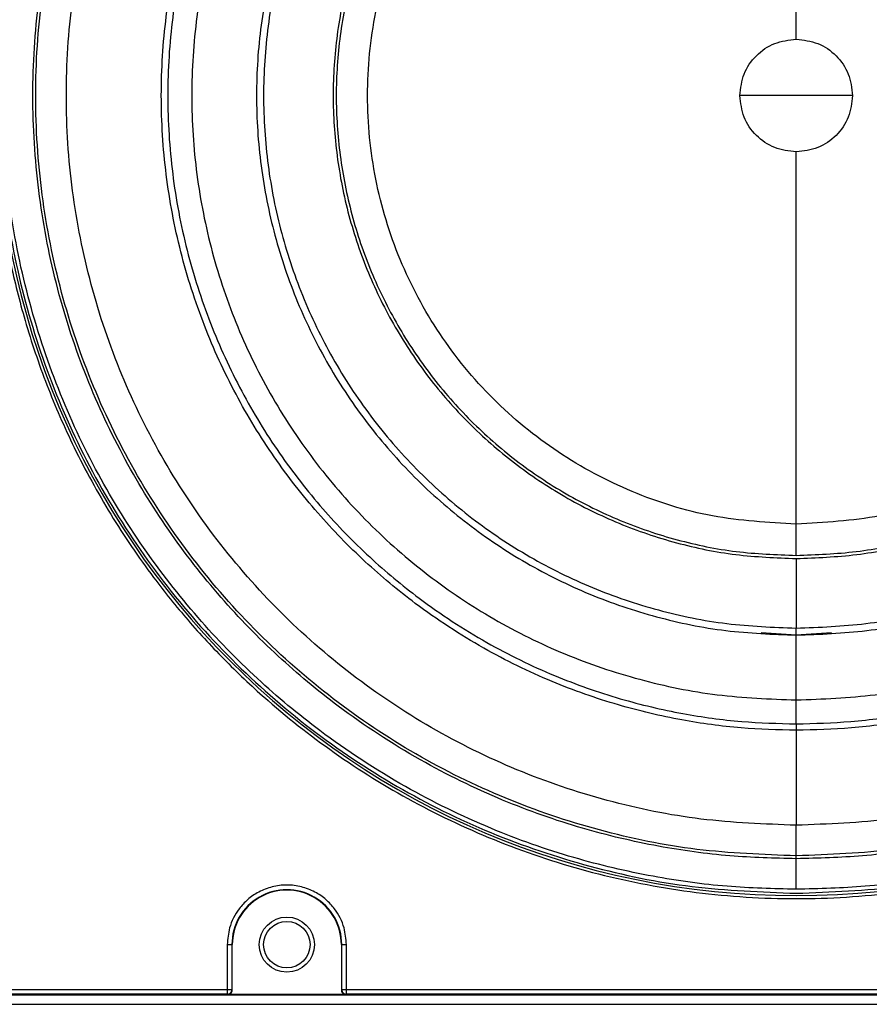
# Model space of a CAD drawing. Units: inches. Extents: x 0.3 to 33.8, y 0.2 to 21.7.
# Drawn here: x 9.2 to 9.5, y 11 to 11.3 of the extents above; entities that cross this region are included whole.
import ezdxf

# ---------------------------------------------------------------- set-up
doc = ezdxf.new("R2010")
doc.units = ezdxf.units.IN
doc.header["$MEASUREMENT"] = 0

msp = doc.modelspace()

# ---------------------------------------------------------------- linework, layer by layer
at = {"color": 7, "linetype": 'Continuous', "lineweight": 25}
for p, q in [((9.493658522851876, 11.27077588331906), (9.475587656612298, 11.27077588331884)), ((9.511729391790466, 11.2707758833267), (9.49365852555089, 11.27077588331906)), ((9.4936585241767, 11.12313808804347), (9.49365852417838, 11.13318883870489)), ((9.493658524203227, 11.12215383607497), (9.493658524203504, 11.09980571180725)), ((9.49365852413247, 11.09754753686236), (9.49365852413337, 11.09980571180725)), ((9.493658524172421, 11.09754753686236), (9.48235292479591, 11.09828854499646)), ((9.504963881075387, 11.09828852910035), (9.49365852420353, 11.09754753686236)), ((9.493658524168945, 11.07674820829937), (9.493658524172421, 11.09754753686236)), ((9.493658524121141, 11.06906481864977), (9.493658524120317, 11.06699379808678)), ((9.493658524160574, 11.02668139513008), (9.493658524162216, 11.03650504483874)), ((9.493658524160422, 11.02576518262221), (9.493658524160574, 11.02668139513008)), ((9.311027382724141, 10.99817588331679), (9.311027382719542, 10.98374992920985)), ((9.312527154267755, 10.99817588331681), (9.312527154267935, 10.98374992921051)), ((9.312527154267757, 10.99817588330958), (9.312658524204767, 10.99817588331322)), ((9.312658524204949, 10.98361855927884), (9.312658524204767, 10.99817588331322)), ((9.347658524204764, 10.99817588331725), (9.347658524206242, 10.98361855927902)), ((9.347658524204764, 10.99817588331725), (9.347789894141773, 10.99817588331725)), ((9.347789894141954, 10.98374992921095), (9.347789894141775, 10.99817588331725)), ((9.34928966567791, 10.98374992921146), (9.349289665685387, 10.99817588331727)), ((9.78150228014374, 10.98193227968263), (9.205814768263396, 10.98193227967396)), ((9.311027382724648, 10.98225015766719), (9.206132646284129, 10.98225015766589)), ((9.206632570107796, 10.98374992920951), (9.311027382719542, 10.98374992920985)), ((9.311027382719542, 10.98374992920985), (9.31252715426936, 10.98374992920922)), ((9.311027382719542, 10.98374992920985), (9.311027382712215, 10.98225015766677)), ((9.311158752620415, 10.98211878773221), (9.311027382724648, 10.98225015766719)), ((9.349158295719258, 10.9821187877343), (9.311158752620415, 10.98211878773221)), ((9.312527154267936, 10.98374992921014), (9.312658524204949, 10.98361855927884)), ((9.347658524206242, 10.98361855927902), (9.34778989414193, 10.98374992921505)), ((9.34778989414196, 10.98374992921223), (9.34928966567791, 10.98374992921146)), ((9.34928966568128, 10.98225015766764), (9.349158295719258, 10.9821187877343)), ((9.34928966567791, 10.98374992921146), (9.638027382719542, 10.98374992921391)), ((9.34928966567027, 10.98225015766729), (9.34928966567791, 10.98374992921146)), ((9.638027382724648, 10.98225015767125), (9.349289665685278, 10.98225015766766)), ((9.20581476825752, 10.9790194869571), (9.781502280137865, 10.97901948696271))]:
    msp.add_line(p, q, dxfattribs=at)
for centre, radius in [((9.330158524204766, 10.99817588331703), 0.00885000000000069), ((9.330158524196468, 10.99817588331649), 0.007449999999998624)]:
    msp.add_circle(centre, radius, dxfattribs=at)
for centre, radius, start, end in [((9.493658524201383, 11.27077588331906), 0.2568408809370091, 7.109042862932687e-10, 180.0000000242148), ((9.493658524201383, 11.27077588331906), 0.2568408809370091, 180.0000000242148, 359.9999999904222), ((9.330158524204766, 10.99817588331703), 0.01763136993700876, 7.100221520486975e-10, 180.0000000242166), ((9.330158524204766, 10.99817588331703), 0.01749999999999829, 7.153521843566641e-10, 180.0000000124642)]:
    msp.add_arc(centre, radius, start, end, dxfattribs=at)
for points, knots in [([(9.751482308224503, 11.27077588332226), (9.75137264007796, 11.27649705501474), (9.751153310207881, 11.28793906332406), (9.749298018297301, 11.30577491914931), (9.746145319463668, 11.32418616713226), (9.741200415458191, 11.34383276235034), (9.73444846970871, 11.36380882891535), (9.725341541523731, 11.38468188890374), (9.71398998514071, 11.40542292967383), (9.70151179420331, 11.42380758396664), (9.688942243066128, 11.43942805685257), (9.676689010774671, 11.45266577464715), (9.660808768206527, 11.46755782777489), (9.64049361372769, 11.48337930946081), (9.615006048315566, 11.49893082778491), (9.587067698899002, 11.51175521632793), (9.557126048487696, 11.5213365820901), (9.525761790310481, 11.52726374926317), (9.493658525075615, 11.52927021618206), (9.461555254589705, 11.5272637461848), (9.430191011965332, 11.52133659421074), (9.400249305875708, 11.51175517204756), (9.372311156938405, 11.49893098710554), (9.34682287596779, 11.48337874194137), (9.324081933107356, 11.46566865138745), (9.30423829710316, 11.44638199047788), (9.287453031572742, 11.4262366000049), (9.273327136585692, 11.40542267012444), (9.261974815581592, 11.3846806086362), (9.252868360533906, 11.36380822133607), (9.246116246139753, 11.34383147315643), (9.241171600018397, 11.32418550626598), (9.238018871154246, 11.3057739236504), (9.23616382202862, 11.28793872031046), (9.235944431986578, 11.27649671727777), (9.23583474017826, 11.27077588331586)], [0, 0, 0, 0, 0.02119520768738543, 0.04238917402095986, 0.06637310199863217, 0.09035454044727798, 0.1173845206895492, 0.1444120254842965, 0.1746392155098989, 0.2048639089009177, 0.2266138144131554, 0.2488790584979742, 0.2716459466948546, 0.307220823243355, 0.3440804026561467, 0.3820364166749101, 0.4208584587907926, 0.4602801046067962, 0.5000085382856396, 0.5397369719644829, 0.5791586177804864, 0.6179806598963691, 0.6559366739151324, 0.692796253327924, 0.7283711298764244, 0.7625176649931157, 0.7951360968635174, 0.8253632866971596, 0.8555879799121809, 0.8826179602143351, 0.9096454651015747, 0.9336293930451726, 0.9576108314964424, 0.9788060364868278, 1, 1, 1, 1]), ([(9.493658524204545, 11.01593615176585), (9.48627659943498, 11.01612263124555), (9.470874737870508, 11.01651170743106), (9.446957307147715, 11.01986106195127), (9.421474024266184, 11.02585930965086), (9.3947320079442, 11.03530874474875), (9.367232618823882, 11.04874884836146), (9.34220655250487, 11.06511352336716), (9.320085686226246, 11.08354798848488), (9.301021215461281, 11.10316197666476), (9.283516396083309, 11.12563970946526), (9.268144069319494, 11.15083299087364), (9.255468334846222, 11.17844778318968), (9.245997801505258, 11.20804294403761), (9.240139252493744, 11.23904417717195), (9.238156003653899, 11.27077588331589), (9.240139252492956, 11.30250758945988), (9.245997801503702, 11.33350882259437), (9.25546833484393, 11.36310398344253), (9.268144069316516, 11.39071877575888), (9.283516396079708, 11.41591205716765), (9.301021215457121, 11.43838978996858), (9.320085686221601, 11.45800377814893), (9.342206552499768, 11.4764382432672), (9.367232618818374, 11.49280291827352), (9.394732007938357, 11.50624302188692), (9.421474024260108, 11.51569245698547), (9.446957307141489, 11.52169070468569), (9.4708747378642, 11.52504005920649), (9.486276599428662, 11.52542913539238), (9.49365852419822, 11.52561561487227)], [0, 0, 0, 0, 0.02766798060114295, 0.05772727578371269, 0.09034926735185565, 0.125681714404579, 0.1638309922561252, 0.2048402337161793, 0.2374622252842455, 0.2716124868627461, 0.3071912457500441, 0.3440548477031315, 0.3820150039176964, 0.4208412827402867, 0.4602672306986209, 0.4999999999999999, 0.5397327693013788, 0.5791587172597131, 0.6179849960823032, 0.6559451522968682, 0.6928087542499557, 0.7283875131372537, 0.7625377747157543, 0.7951597662838206, 0.8361690077438747, 0.8743182855954207, 0.9096507326481442, 0.9422727242162873, 0.972332019398857, 1, 1, 1, 1]), ([(9.49365852419822, 11.52561561487227), (9.501040448967785, 11.52542913539257), (9.516442310532256, 11.52504005920706), (9.54035974125505, 11.52169070468685), (9.56584302413658, 11.51569245698726), (9.592585040458564, 11.50624302188937), (9.620084429578881, 11.49280291827666), (9.645110495897894, 11.47643824327096), (9.66723136217652, 11.45800377815323), (9.686295832941482, 11.43838978997336), (9.703800652319455, 11.41591205717286), (9.719172979083272, 11.39071877576447), (9.731848713556543, 11.36310398344844), (9.741319246897506, 11.33350882260051), (9.747177795909021, 11.30250758946617), (9.749161044748865, 11.27077588332223), (9.747177795909808, 11.23904417717824), (9.741319246899064, 11.20804294404375), (9.731848713558833, 11.17844778319559), (9.719172979086247, 11.15083299087924), (9.703800652323055, 11.12563970947047), (9.686295832945643, 11.10316197666954), (9.667231362181164, 11.08354798848919), (9.645110495902996, 11.06511352337092), (9.62008442958439, 11.04874884836459), (9.592585040464407, 11.0353087447512), (9.565843024142657, 11.02585930965265), (9.540359741261277, 11.01986106195243), (9.516442310538565, 11.01651170743163), (9.501040448974104, 11.01612263124574), (9.493658524204545, 11.01593615176585)], [0, 0, 0, 0, 0.02766798060114295, 0.05772727578371271, 0.09034926735185565, 0.125681714404579, 0.1638309922561253, 0.2048402337161793, 0.2374622252842455, 0.2716124868627462, 0.3071912457500441, 0.3440548477031317, 0.3820150039176964, 0.4208412827402867, 0.4602672306986211, 0.4999999999999999, 0.5397327693013788, 0.5791587172597131, 0.6179849960823032, 0.6559451522968682, 0.6928087542499557, 0.7283875131372537, 0.7625377747157543, 0.7951597662838206, 0.8361690077438747, 0.8743182855954209, 0.9096507326481442, 0.9422727242162873, 0.972332019398857, 1, 1, 1, 1]), ([(9.493658524204422, 11.02576518262233), (9.48656131628772, 11.02594446968918), (9.47175349620833, 11.02631853941629), (9.448758547875494, 11.02953871114098), (9.424258141456287, 11.03530560966529), (9.39854755026583, 11.04439058515326), (9.372108797736969, 11.05731231122603), (9.348047973284313, 11.07304580955215), (9.326780296875006, 11.09076926730316), (9.308451132454545, 11.10962675454865), (9.291621464509134, 11.1312375333309), (9.276842040089084, 11.15545912347737), (9.264655201850822, 11.18200882816318), (9.255549941867681, 11.2104625196358), (9.249917353928515, 11.2402680519459), (9.248010597925667, 11.27077588331601), (9.249917353927756, 11.30128371468617), (9.255549941866185, 11.33108924699641), (9.264655201848619, 11.35954293846926), (9.276842040086223, 11.38609264315537), (9.291621464505672, 11.41031423330221), (9.308451132450546, 11.43192501208487), (9.32678029687054, 11.45078249933082), (9.348047973279408, 11.46850595708235), (9.372108797731672, 11.48423945540908), (9.398547550260213, 11.4971611814825), (9.424258141450444, 11.50624615697111), (9.44875854786951, 11.51201305549602), (9.471753496202263, 11.51523322722129), (9.486561316281644, 11.51560729694876), (9.493658524198343, 11.51578658401579)], [0, 0, 0, 0, 0.02766798060105211, 0.05772727578352628, 0.09034926735157303, 0.1256817144042057, 0.1638309922556745, 0.2048402337156744, 0.2374622252837212, 0.2716124868622251, 0.3071912457495518, 0.3440548477026948, 0.3820150039173413, 0.4208412827400358, 0.4602672306984911, 0.4999999999999999, 0.5397327693015089, 0.5791587172599643, 0.6179849960826587, 0.6559451522973053, 0.6928087542504483, 0.7283875131377751, 0.7625377747162789, 0.7951597662843257, 0.8361690077443256, 0.8743182855957944, 0.9096507326484271, 0.9422727242164737, 0.9723320193989479, 1, 1, 1, 1]), ([(9.493658524198343, 11.51578658401579), (9.500755732115044, 11.51560729694893), (9.515563552194436, 11.51523322722183), (9.53855850052727, 11.51201305549713), (9.563058906946479, 11.50624615697283), (9.588769498136935, 11.49716118148486), (9.615208250665797, 11.48423945541209), (9.63926907511845, 11.46850595708597), (9.660536751527758, 11.45078249933496), (9.67886591594822, 11.43192501208947), (9.695695583893631, 11.41031423330722), (9.710475008313681, 11.38609264316075), (9.722661846551942, 11.35954293847494), (9.731767106535083, 11.33108924700232), (9.73739969447425, 11.30128371469221), (9.739306450477097, 11.27077588332211), (9.737399694475007, 11.24026805195195), (9.731767106536578, 11.21046251964171), (9.722661846554145, 11.18200882816886), (9.710475008316543, 11.15545912348275), (9.695695583897093, 11.13123753333591), (9.678865915952217, 11.10962675455325), (9.660536751532224, 11.0907692673073), (9.639269075123355, 11.07304580955577), (9.615208250671092, 11.05731231122904), (9.588769498142552, 11.04439058515562), (9.56305890695232, 11.03530560966701), (9.538558500533254, 11.0295387111421), (9.5155635522005, 11.02631853941683), (9.50075573212112, 11.02594446968936), (9.493658524204422, 11.02576518262233)], [0, 0, 0, 0, 0.02766798060105211, 0.05772727578352627, 0.09034926735157303, 0.1256817144042057, 0.1638309922556745, 0.2048402337156744, 0.2374622252837212, 0.271612486862225, 0.3071912457495518, 0.3440548477026948, 0.3820150039173414, 0.4208412827400358, 0.4602672306984911, 0.5000000000000002, 0.539732769301509, 0.5791587172599644, 0.6179849960826588, 0.6559451522973053, 0.6928087542504483, 0.7283875131377751, 0.7625377747162787, 0.7951597662843255, 0.8361690077443255, 0.8743182855957943, 0.9096507326484269, 0.9422727242164737, 0.9723320193989479, 1, 1, 1, 1]), ([(9.49365852420391, 11.06699379808714), (9.487755582722267, 11.06714291603275), (9.475439514709993, 11.06745404003179), (9.456313988732, 11.07013234472215), (9.435936332185017, 11.07492883158277), (9.414552131942193, 11.08248505359249), (9.392562300045308, 11.09323240575472), (9.372550255814525, 11.10631838562325), (9.354861349026377, 11.1210594690443), (9.33961648284079, 11.1367437557395), (9.325618788789379, 11.15471803013327), (9.313326338221797, 11.17486378757833), (9.303190212323974, 11.19694590141165), (9.295617119146144, 11.22061161300852), (9.290932342064037, 11.24540168751681), (9.289346441067945, 11.27077588331652), (9.290932342063407, 11.29615007911628), (9.295617119144898, 11.32094015362469), (9.303190212322143, 11.34460586522175), (9.313326338219417, 11.36668797905531), (9.325618788786501, 11.38683373650068), (9.339616482837465, 11.4048080108948), (9.354861349022661, 11.42049229759037), (9.372550255810445, 11.43523338101187), (9.392562300040904, 11.44831936088089), (9.414552131937521, 11.45906671304367), (9.435936332180159, 11.46662293505391), (9.45631398872702, 11.47141942191504), (9.475439514704949, 11.47409772660587), (9.487755582717215, 11.47440885060523), (9.493658524198853, 11.47455796855098)], [0, 0, 0, 0, 0.02766798060104388, 0.05772727578350942, 0.09034926735154761, 0.1256817144041721, 0.1638309922556341, 0.204840233715629, 0.2374622252836741, 0.2716124868621781, 0.3071912457495075, 0.3440548477026556, 0.3820150039173094, 0.4208412827400133, 0.4602672306984795, 0.5, 0.5397327693015206, 0.5791587172599869, 0.6179849960826906, 0.6559451522973445, 0.6928087542504926, 0.7283875131378219, 0.762537774716326, 0.795159766284371, 0.8361690077443659, 0.8743182855958278, 0.9096507326484523, 0.9422727242164906, 0.9723320193989562, 1, 1, 1, 1]), ([(9.49365852419888, 11.4724869479869), (9.487815573825788, 11.47233934551456), (9.47562467299929, 11.47203138344281), (9.456693518168109, 11.46938029814217), (9.436522958067934, 11.46463255758233), (9.41535608369274, 11.45715312883462), (9.39358973264823, 11.44651500112753), (9.373781069176573, 11.43356201299514), (9.35627193329292, 11.4189707419915), (9.341181999428322, 11.40344585341103), (9.327326562790182, 11.38565425008857), (9.315159039386712, 11.36571323231844), (9.30512592610287, 11.34385553719074), (9.297629797648426, 11.32043033827332), (9.29299263157092, 11.2958922032523), (9.291422847956776, 11.27077588331655), (9.292992631571543, 11.24565956338084), (9.297629797649657, 11.22112142835994), (9.305125926104683, 11.1976962294427), (9.315159039389068, 11.17583853431525), (9.327326562793033, 11.15589751654542), (9.341181999431614, 11.13810591322331), (9.356271933296597, 11.12258102464321), (9.37378106918061, 11.10798975364001), (9.39358973265259, 11.09503676550811), (9.415356083697365, 11.08439863780156), (9.436522958072745, 11.07691920905437), (9.456693518173036, 11.07217146849504), (9.475624673004283, 11.06952038319486), (9.487815573830789, 11.06921242112341), (9.493658524203886, 11.06906481865122)], [0, 0, 0, 0, 0.02766798060106504, 0.05772727578355289, 0.09034926735161332, 0.125681714404259, 0.1638309922557388, 0.2048402337157464, 0.2374622252837959, 0.2716124868622992, 0.3071912457496218, 0.344054847702757, 0.382015003917392, 0.4208412827400714, 0.4602672306985096, 0.4999999999999999, 0.5397327693014905, 0.5791587172599285, 0.6179849960826082, 0.655945152297243, 0.6928087542503782, 0.7283875131377008, 0.7625377747162042, 0.7951597662842538, 0.8361690077442613, 0.8743182855957413, 0.9096507326483868, 0.9422727242164471, 0.9723320193989349, 1, 1, 1, 1]), ([(9.493658524198853, 11.47455796855098), (9.499561465680497, 11.47440885060537), (9.51187753369277, 11.47409772660633), (9.531003059670766, 11.47141942191597), (9.551380716217746, 11.46662293505534), (9.57276491646057, 11.45906671304563), (9.594754748357456, 11.4483193608834), (9.614766792588238, 11.43523338101487), (9.632455699376388, 11.42049229759382), (9.647700565561975, 11.40480801089861), (9.661698259613384, 11.38683373650485), (9.673990710180968, 11.36668797905979), (9.68412683607879, 11.34460586522647), (9.69169992925662, 11.3209401536296), (9.696384706338728, 11.29615007912131), (9.69797060733482, 11.27077588332159), (9.696384706339357, 11.24540168752184), (9.691699929257865, 11.22061161301343), (9.68412683608062, 11.19694590141637), (9.673990710183347, 11.17486378758281), (9.661698259616264, 11.15471803013744), (9.6477005655653, 11.13674375574333), (9.632455699380102, 11.12105946904774), (9.614766792592318, 11.10631838562625), (9.59475474836186, 11.09323240575723), (9.572764916465243, 11.08248505359445), (9.551380716222607, 11.07492883158421), (9.531003059675744, 11.07013234472308), (9.511877533697815, 11.06745404003225), (9.499561465685549, 11.06714291603289), (9.49365852420391, 11.06699379808714)], [0, 0, 0, 0, 0.02766798060104387, 0.05772727578350938, 0.09034926735154757, 0.1256817144041721, 0.1638309922556341, 0.204840233715629, 0.237462225283674, 0.2716124868621781, 0.3071912457495074, 0.3440548477026555, 0.3820150039173094, 0.4208412827400131, 0.4602672306984794, 0.4999999999999999, 0.5397327693015205, 0.5791587172599867, 0.6179849960826905, 0.6559451522973442, 0.6928087542504924, 0.7283875131378216, 0.7625377747163257, 0.7951597662843708, 0.8361690077443659, 0.8743182855958277, 0.9096507326484522, 0.9422727242164904, 0.9723320193989561, 0.9999999999999999, 0.9999999999999999, 0.9999999999999999, 0.9999999999999999]), ([(9.493658524203886, 11.06906481865122), (9.499501474576975, 11.06921242112356), (9.511692375403475, 11.06952038319531), (9.530623530234655, 11.07217146849595), (9.55079409033483, 11.07691920905579), (9.571960964710023, 11.0843986378035), (9.593727315754533, 11.09503676551059), (9.613535979226192, 11.10798975364298), (9.631045115109844, 11.12258102464662), (9.646135048974442, 11.13810591322709), (9.659990485612582, 11.15589751654955), (9.672158009016051, 11.17583853431968), (9.682191122299894, 11.19769622944738), (9.68968725075434, 11.2211214283648), (9.694324416831844, 11.24565956338582), (9.695894200445988, 11.27077588332157), (9.694324416831222, 11.29589220325728), (9.689687250753106, 11.32043033827818), (9.68219112229808, 11.34385553719542), (9.672158009013696, 11.36571323232287), (9.659990485609733, 11.3856542500927), (9.64613504897115, 11.40344585341481), (9.631045115106168, 11.4189707419949), (9.613535979222153, 11.43356201299811), (9.593727315750174, 11.44651500113001), (9.571960964705399, 11.45715312883656), (9.550794090330019, 11.46463255758375), (9.530623530229727, 11.46938029814308), (9.511692375398482, 11.47203138344326), (9.499501474571975, 11.4723393455147), (9.49365852419888, 11.4724869479869)], [0, 0, 0, 0, 0.02766798060106504, 0.05772727578355289, 0.09034926735161337, 0.1256817144042589, 0.1638309922557387, 0.2048402337157464, 0.2374622252837959, 0.2716124868622992, 0.3071912457496218, 0.344054847702757, 0.3820150039173918, 0.4208412827400713, 0.4602672306985096, 0.4999999999999998, 0.5397327693014904, 0.5791587172599284, 0.617984996082608, 0.6559451522972429, 0.6928087542503779, 0.7283875131377007, 0.762537774716204, 0.7951597662842536, 0.8361690077442613, 0.8743182855957413, 0.9096507326483868, 0.9422727242164471, 0.9723320193989349, 1, 1, 1, 1]), ([(9.493658524201159, 11.28884674946079), (9.493658524201027, 11.29941715736141), (9.493658524200765, 11.32062917777551), (9.49365852420038, 11.35141365648784), (9.493658524200015, 11.38105895731052), (9.493658524199788, 11.3992819947858), (9.493658524199676, 11.40836292793323)], [0, 0, 0, 0, 0.2491607987888367, 0.4999999999992816, 0.7508392012100665, 1, 1, 1, 1]), ([(9.23583474017826, 11.27077588331586), (9.23594440832477, 11.26505471162279), (9.236163738194756, 11.25361270331347), (9.238019030105567, 11.23577684748798), (9.24117172893946, 11.21736559950566), (9.24611663294469, 11.19771900428732), (9.252868578693821, 11.17774293772245), (9.261975506879374, 11.15686987773374), (9.273327063262538, 11.13612883696399), (9.285805254199653, 11.11774418267115), (9.298374805336596, 11.10212370978568), (9.310628037627957, 11.08888599199101), (9.326508280196256, 11.07399393886325), (9.346823434675066, 11.0581724571773), (9.3723110000872, 11.04262093885321), (9.400249349503763, 11.02979655031019), (9.430190999915068, 11.02021518454802), (9.461555258092284, 11.01428801737495), (9.493658523327149, 11.01228155045606), (9.52576179381306, 11.01428802045332), (9.557126036437431, 11.02021517242738), (9.587067742527056, 11.02979659459055), (9.61500589146436, 11.04262077953258), (9.640494172434973, 11.05817302469675), (9.663235115295413, 11.07588311525067), (9.683078751299586, 11.09516977616026), (9.699864016829938, 11.115315166633), (9.713989911816723, 11.13612909651362), (9.725342232820896, 11.15687115800134), (9.734448687868872, 11.17774354530161), (9.74120080226294, 11.19772029348159), (9.74614544838454, 11.21736626037239), (9.749298177248598, 11.2357778429883), (9.751153226374077, 11.25361304632795), (9.751372616416168, 11.26505504936064), (9.751482308224503, 11.27077588332226)], [0, 0, 0, 0, 0.02119520768954234, 0.04238917402096989, 0.0663731019995966, 0.09035454044726951, 0.1173845206903407, 0.1444120254843116, 0.1746392155117779, 0.2048639089009146, 0.2266138144126993, 0.2488790584979658, 0.2716459466948535, 0.3072208232433541, 0.3440804026561462, 0.38203641667491, 0.4208584587907931, 0.460280104606797, 0.5000085382856408, 0.5397369719644846, 0.5791586177804887, 0.6179806598963719, 0.6559366739151355, 0.6927962533279276, 0.7283711298764283, 0.76251766499312, 0.7951360968635223, 0.82536328669631, 0.8555879799121672, 0.8826179602128432, 0.9096454651015723, 0.93362939304625, 0.9576108314964468, 0.9788060364879061, 1, 1, 1, 1]), ([(9.49365852420309, 11.13318883870489), (9.493658524202976, 11.14226977185231), (9.49365852420275, 11.16049280932759), (9.493658524202383, 11.19013811015028), (9.493658524202, 11.22092258886261), (9.493658524201738, 11.24213460927671), (9.493658524201606, 11.25270501717733)], [0, 0, 0, 0, 0.2491607987899339, 0.5000000000007189, 0.7508392012111637, 1, 1, 1, 1]), ([(9.493658524203886, 11.06906481865122), (9.493658524203884, 11.06914616256113), (9.493658524203882, 11.06931713273862), (9.493658524203873, 11.06992220746677), (9.493658524203862, 11.07081715877856), (9.493658524203848, 11.07197825319778), (9.493658524203832, 11.07328366074445), (9.493658524203816, 11.07458512440094), (9.4936585242038, 11.07577053701398), (9.493658524203793, 11.07643301541486), (9.493658524203788, 11.07674820829914)], [0, 0, 0, 0, 0.1108581620713944, 0.2330037942014563, 0.36403222151032, 0.5000000000985055, 0.6359677786605487, 0.7669962059059396, 0.8891418379688131, 1, 1, 1, 1]), ([(9.49365852420391, 11.06699379808714), (9.493658524203914, 11.06666634619653), (9.493658524203923, 11.0659514026527), (9.493658524203958, 11.06311775648564), (9.493658524204013, 11.05862619986702), (9.493658524204086, 11.05277612388931), (9.493658524204161, 11.04673263164428), (9.493658524204223, 11.04173439428154), (9.493658524204266, 11.0382504877094), (9.493658524204282, 11.03705334786241), (9.493658524204289, 11.03650504483961)], [0, 0, 0, 0, 0.1004361725345089, 0.2192877646404301, 0.3546203356526749, 0.5000000000046362, 0.6453796643578644, 0.7807122353713334, 0.8995638274742198, 1, 1, 1, 1]), ([(9.493658524204545, 11.01593615176585), (9.493658524204529, 11.01713605678883), (9.493658524204498, 11.01962783593106), (9.493658524204458, 11.02287123567109), (9.49365852420443, 11.02517776523269), (9.493658524204424, 11.02557425483845), (9.493658524204422, 11.02576518262233)], [0, 0, 0, 0, 0.2407727479892324, 0.4999999999759822, 0.7592272519796877, 1, 1, 1, 1]), ([(9.349289665683287, 10.99817588331727), (9.349139282694885, 10.99998451494477), (9.348798678600613, 11.00408090472869), (9.346208893149555, 11.00904527023443), (9.342756834889622, 11.01277805315235), (9.339166786125253, 11.01525254947758), (9.334869572097855, 11.0169162775394), (9.330158524204524, 11.0175053593122), (9.32544747631121, 11.01691627753928), (9.321150262283854, 11.01525254947736), (9.317560213519545, 11.01277805315203), (9.314108155259706, 11.00904527023403), (9.31151836980877, 11.00408090472822), (9.311177765714598, 10.9999845149443), (9.311027382726243, 10.99817588331679)], [0, 0, 0, 0, 0.09031842158722735, 0.2045631923404551, 0.2714198874897115, 0.3439361549233871, 0.420785504061542, 0.5000000000000001, 0.5792144959384595, 0.6560638450766128, 0.7285801125102894, 0.795436807659544, 0.9096815784127759, 1, 1, 1, 1]), ([(9.311027382726243, 10.99817588331679), (9.311214156966606, 10.99817588331679), (9.311501307657636, 10.9981758833168), (9.311847528386446, 10.9981758833168), (9.312086330729505, 10.9981758833168), (9.312279936146501, 10.99817588331681), (9.312469101614171, 10.99817588331681), (9.312504275665347, 10.99817588331681), (9.312527154268452, 10.99817588331681)], [0, 0, 0, 0, 0.2396965282297492, 0.3685145423945156, 0.4999999996137697, 0.6314854568843877, 0.7603034712006947, 1, 1, 1, 1]), ([(9.347789894141078, 10.99817588331725), (9.347812772744184, 10.99817588331725), (9.347847946795358, 10.99817588331725), (9.348037112263029, 10.99817588331725), (9.348230717680025, 10.99817588331726), (9.348469520023084, 10.99817588331726), (9.348815740751894, 10.99817588331726), (9.349102891442923, 10.99817588331727), (9.349289665683287, 10.99817588331727)], [0, 0, 0, 0, 0.2396965287993325, 0.368514543115646, 0.5000000003862762, 0.6314854576055463, 0.7603034717703324, 1, 1, 1, 1]), ([(9.311027382712215, 10.98225015766677), (9.311158897849296, 10.98226015341001), (9.311399777181217, 10.98227846132505), (9.311767466873103, 10.98242709064793), (9.312137838344642, 10.9826986762735), (9.312459553480295, 10.98316135922366), (9.312504620672847, 10.98355373921266), (9.31252715426936, 10.98374992920922)], [0, 0, 0, 0, 0.1678137522476546, 0.3073628285380698, 0.5008561650984341, 0.7504280799254868, 1, 1, 1, 1]), ([(9.311158752620415, 10.98211878773221), (9.31132737787056, 10.98213536478417), (9.311664629656716, 10.98216851901449), (9.31211409541862, 10.98242709992465), (9.31245324308385, 10.98280766639019), (9.312632926024271, 10.9832293492), (9.312651251554485, 10.98350798154303), (9.312658524204949, 10.98361855927884)], [0, 0, 0, 0, 0.214709721628794, 0.4294210805424795, 0.6440964022466816, 0.8587564760893345, 0.9999999999999999, 0.9999999999999999, 0.9999999999999999, 0.9999999999999999]), ([(9.347658524206242, 10.98361855927902), (9.347675101265306, 10.9834499340162), (9.34770825550854, 10.98311268221799), (9.347966836449531, 10.98266321645923), (9.348347402932403, 10.98232406881417), (9.348769085716395, 10.98214438591484), (9.349047718020913, 10.98212606038368), (9.349158295719258, 10.9821187877343)], [0, 0, 0, 0, 0.2147097450065704, 0.4294211103650836, 0.6440964385163278, 0.8587565188121643, 1, 1, 1, 1]), ([(9.34778989414196, 10.98374992921223), (9.347812427736303, 10.98355373922466), (9.347857494925458, 10.98316135924543), (9.348179210046085, 10.98269867629628), (9.348549581512248, 10.98242709066322), (9.34891727120166, 10.98227846133288), (9.349158150533352, 10.98226015341311), (9.34928966567027, 10.98225015766729)], [0, 0, 0, 0, 0.249571911785958, 0.4991438287474326, 0.6926371679166079, 0.8321862458643016, 1, 1, 1, 1])]:
    msp.add_open_spline(points, degree=3, knots=knots, dxfattribs=at)
for points in [[(9.49365852409315, 11.52687935450803), (9.482483920364544, 11.52645649033522), (9.460134712907335, 11.52561076198959), (9.427184503427597, 11.51880772030995), (9.39537168287282, 11.5080753986787), (9.365240577422842, 11.49319851610397), (9.337306738645593, 11.47453850885276), (9.312048122267106, 11.45238601408669), (9.289896910216465, 11.42712774139469), (9.271232115873191, 11.399193810514), (9.256373099043236, 11.36906272972985), (9.245574101624165, 11.33724990256625), (9.239019897455794, 11.30429969482041), (9.236822630788572, 11.27077588328626), (9.239019897464356, 11.23725207175266), (9.245574101641143, 11.2043018640085), (9.256373099068341, 11.17248903684766), (9.271232115905994, 11.14235795606731), (9.289896910256402, 11.11442402519138), (9.312048122313495, 11.08916575250504), (9.337306738697638, 11.06701325774542), (9.365240577479655, 11.04835325050134), (9.395371682933435, 11.03347636793431), (9.427184503490952, 11.02274404631119), (9.460134712972426, 11.01594100463996), (9.482483920429853, 11.01509527630004), (9.493658524158567, 11.01467241213008)], [(9.493658524204559, 11.01467241213008), (9.504833127936894, 11.01509527629858), (9.527182335401566, 11.01594100463558), (9.560132544894216, 11.02274404630603), (9.591945365462442, 11.03347636793094), (9.622076470925988, 11.04835325050247), (9.650010309716322, 11.06701325775343), (9.675268926106893, 11.089165752522), (9.697420138168136, 11.11442402521899), (9.716084932520106, 11.14235795610679), (9.730943949356499, 11.17248903689974), (9.74174294677948, 11.20430186407335), (9.748297150949046, 11.2372520718299), (9.75049441761466, 11.27077588337492), (9.748297150934464, 11.30429969491899), (9.741742946750563, 11.33724990267269), (9.730943949313742, 11.36906272984161), (9.716084932464241, 11.39919381062809), (9.69742013810012, 11.42712774150777), (9.67526892602789, 11.45238601419512), (9.650010309627682, 11.47453850895271), (9.62207647082923, 11.49319851619152), (9.59194536535921, 11.50807539874993), (9.560132544786319, 11.51880772036101), (9.527182335290709, 11.52561076201712), (9.50483312782567, 11.5264564903444), (9.49365852409315, 11.52687935450803)], [(9.493658524160574, 11.02668139513008), (9.483007910308245, 11.02708443071824), (9.461706682603587, 11.02789050189456), (9.430301545915045, 11.03437454120553), (9.399980464690397, 11.04460361206315), (9.371262241035861, 11.05878290068891), (9.344638251720157, 11.07656791897351), (9.320564040581878, 11.09768165806246), (9.299451524048076, 11.12175554161932), (9.281661943130004, 11.14837961871055), (9.267499682489259, 11.17709781884862), (9.257207062331835, 11.20741890636695), (9.25096019224221, 11.23882404139965), (9.248865957899543, 11.2707758832878), (9.25096019223405, 11.30272772517648), (9.25720706231565, 11.33413286021077), (9.267499682465331, 11.36445394773173), (9.28166194309874, 11.39317214787342), (9.299451524010012, 11.41979622496919), (9.320564040537665, 11.44387010853144), (9.34463825167055, 11.46498384762654), (9.37126224098171, 11.48276886591795), (9.399980464632625, 11.49694815455104), (9.43030154585466, 11.5071772254164), (9.461706682541546, 11.5136612647354), (9.483007910245998, 11.51446733591716), (9.493658524098224, 11.51487037150804)], [(9.493658524098224, 11.51487037150804), (9.50430913795418, 11.5144673359259), (9.525610365666095, 11.51366126476164), (9.557015502368111, 11.50717722546507), (9.587336583607412, 11.49694815461893), (9.616054807277427, 11.48276886600138), (9.642678796608795, 11.4649838477218), (9.666753007762384, 11.44387010863479), (9.687865524310615, 11.41979622507697), (9.705655105241757, 11.39317214798217), (9.719817365893796, 11.36445394783825), (9.730109986060391, 11.33413286031222), (9.736356856156794, 11.30272772527043), (9.738451090503666, 11.2707758833723), (9.736356856170692, 11.23882404147326), (9.730109986087951, 11.20741890642876), (9.719817365934547, 11.17709781889825), (9.705655105295001, 11.14837961874817), (9.68786552437544, 11.12175554164564), (9.666753007837682, 11.09768165807863), (9.642678796693279, 11.07656791898114), (9.616054807369649, 11.05878290068998), (9.5873365837058, 11.04460361205994), (9.55701550247095, 11.03437454120061), (9.525610365771755, 11.02789050189038), (9.504309138060192, 11.02708443071685), (9.49365852420441, 11.02668139513008)], [(9.493658524162216, 11.03650504483874), (9.48343654718917, 11.03689186014898), (9.46299259324308, 11.03766549076944), (9.432851364904822, 11.04388857813775), (9.403750563920621, 11.05370597722967), (9.376188113063456, 11.06731461649087), (9.350635613509054, 11.08438387183062), (9.327530275609124, 11.10464788269182), (9.307267438100995, 11.12775290619394), (9.290193803752219, 11.15330548999131), (9.2766015071801, 11.18086791827843), (9.266723116347396, 11.20996872530303), (9.260727653260002, 11.24010995205208), (9.258717701953557, 11.27077588328905), (9.260727653252168, 11.30144181452654), (9.266723116331864, 11.33158304127712), (9.276601507157133, 11.36068384830424), (9.290193803722213, 11.38824627659484), (9.307267438064462, 11.41379886039657), (9.32753027556669, 11.43690388390386), (9.350635613461444, 11.45716789477097), (9.376188113011485, 11.47423715011724), (9.403750563865174, 11.48784578938548), (9.432851364846867, 11.49766318848484), (9.462992593183534, 11.50388627586084), (9.483436547129429, 11.50465990648653), (9.493658524102376, 11.50504672179937)], [(9.493658524102376, 11.50504672179937), (9.503880501078905, 11.50465990649492), (9.52432445503196, 11.50388627588602), (9.554465683383148, 11.49766318853155), (9.583566484381413, 11.48784578945064), (9.611128935253433, 11.47423715019732), (9.636681434822869, 11.4571678948624), (9.659786772737492, 11.43690388400305), (9.68004961025947, 11.41379886050001), (9.69712324462079, 11.3882462766992), (9.710715541203747, 11.36068384840647), (9.720593932045253, 11.33158304137449), (9.726589395139154, 11.30144181461671), (9.728599346449633, 11.27077588337016), (9.726589395152494, 11.24010995212274), (9.720593932071704, 11.20996872536235), (9.710715541242859, 11.18086791832607), (9.697123244671891, 11.15330549002743), (9.680049610321689, 11.12775290621919), (9.659786772809762, 11.10464788270734), (9.636681434903952, 11.08438387183794), (9.611128935341943, 11.0673146164919), (9.583566484475842, 11.05370597722659), (9.554465683481848, 11.04388857813302), (9.524324455133367, 11.03766549076544), (9.503880501180648, 11.03689186014764), (9.493658524204289, 11.03650504483874)], [(9.493658524119382, 11.46480355833874), (9.485192483535624, 11.46448319035654), (9.468260402368106, 11.46384245439213), (9.443296849523296, 11.45868837212204), (9.4191949988947, 11.45055741081954), (9.39636723982884, 11.43928647050735), (9.375204161612203, 11.4251493805023), (9.356067870380464, 11.40836633170023), (9.339285793382052, 11.38923030085031), (9.325145076607175, 11.36806715285478), (9.313887671640309, 11.34523941247611), (9.305706195801507, 11.32113755684058), (9.30074063641065, 11.29617400530939), (9.299075955565598, 11.27077588329421), (9.300740636417137, 11.24537776127945), (9.30570619581437, 11.22041420974953), (9.313887671659328, 11.19631235411609), (9.325145076632026, 11.1734846137403), (9.339285793412309, 11.15232146574838), (9.356067870415608, 11.13318543490275), (9.375204161651634, 11.11640238610556), (9.396367239871882, 11.10226529610592), (9.419194998940622, 11.09099435579956), (9.443296849571295, 11.08286339450321), (9.468260402417421, 11.0777093122395), (9.485192483585104, 11.07706857627942), (9.493658524168945, 11.07674820829937)], [(9.493658524203788, 11.07674820829937), (9.502124564790375, 11.07706857627831), (9.519056645963547, 11.07770931223618), (9.544020198818139, 11.0828633944993), (9.568122049456923, 11.09099435579701), (9.590949808533063, 11.10226529610677), (9.612112886759611, 11.11640238611162), (9.631249178000507, 11.1331854349156), (9.648031255006952, 11.15232146576929), (9.662171971788416, 11.17348461377021), (9.67342937676016, 11.19631235415554), (9.681610852601924, 11.22041420979866), (9.686576411993688, 11.24537776133796), (9.688241092837519, 11.27077588336138), (9.686576411982639, 11.29617400538408), (9.681610852580016, 11.32113755692122), (9.673429376727768, 11.34523941256078), (9.662171971746092, 11.36806715294122), (9.648031254955422, 11.38923030093598), (9.631249177940655, 11.40836633178237), (9.612112886692456, 11.42514938057803), (9.590949808459756, 11.43928647057367), (9.568122049378715, 11.4505574108735), (9.544020198736394, 11.45868837216073), (9.519056645879559, 11.46384245441299), (9.502124564706108, 11.46448319036349), (9.493658524119382, 11.46480355833874)], [(9.493658524168124, 11.44400422977575), (9.486100024014865, 11.44371820451945), (9.470983023708348, 11.44314615400686), (9.448695507348852, 11.43854457772109), (9.427177320673474, 11.43128523711192), (9.406796645822117, 11.4212225161512), (9.387902201791931, 11.40860089027134), (9.370817277758686, 11.39361694640134), (9.355834201509314, 11.37653225484449), (9.343209337632443, 11.35763774852137), (9.333158701049193, 11.33725709035862), (9.325854260938007, 11.3157388992164), (9.321420998294311, 11.29345138403179), (9.319934767471045, 11.27077588333694), (9.321420998289645, 11.24810038264178), (9.325854260928754, 11.22581286745626), (9.333158701035511, 11.20429467631253), (9.343209337614566, 11.18391401814771), (9.35583420148755, 11.165019511822), (9.370817277733405, 11.14793482026206), (9.387902201763566, 11.13295087638855), (9.406796645791154, 11.12032925050479), (9.42717732064044, 11.11026652953988), (9.448695507314323, 11.10300718892628), (9.470983023672872, 11.09840561263593), (9.48610002397927, 11.09783356212022), (9.49365852413247, 11.09754753686236)], [(9.49365852413247, 11.09754753686236), (9.501217024288305, 11.09783356211439), (9.516334024599972, 11.09840561261844), (9.53862154096903, 11.10300718889397), (9.560139727654805, 11.110266529495), (9.580520402517147, 11.12032925044989), (9.59941484655845, 11.13295087632619), (9.61649977060256, 11.14793482019482), (9.63148284686217, 11.16501951175235), (9.644107710748319, 11.18391401807801), (9.654158347339582, 11.20429467624491), (9.661462787457278, 11.22581286739259), (9.665896050105784, 11.24810038258365), (9.667382280932035, 11.27077588328558), (9.665896050114524, 11.29345138398809), (9.661462787474607, 11.31573889918086), (9.654158347365204, 11.33725709033136), (9.644107710781796, 11.35763774850213), (9.631482846902928, 11.37653225483265), (9.616499770649902, 11.39361694639596), (9.599414846611566, 11.40860089027117), (9.580520402575129, 11.42122251615475), (9.560139727716665, 11.4312852371175), (9.538621541033688, 11.43854457772682), (9.516334024666403, 11.44314615401094), (9.501217024354956, 11.44371820452082), (9.493658524199233, 11.44400422977575)], [(9.493658524129128, 11.44174605483087), (9.486198555284558, 11.44146375814892), (9.471278617595416, 11.44089916478502), (9.449281637468802, 11.4363575738516), (9.428043958177408, 11.42919286475377), (9.40792896230208, 11.41926131968898), (9.389280822999018, 11.40680422715001), (9.372418615101827, 11.39201561139253), (9.357630855662604, 11.37515363293439), (9.345170567345201, 11.35650543214469), (9.335250949137295, 11.33639045273584), (9.328041728456597, 11.31515276903251), (9.323666257067678, 11.29315579006342), (9.32219940049909, 11.27077588329716), (9.323666257073395, 11.24839597653128), (9.328041728467932, 11.2263989975633), (9.335250949154055, 11.20516131386182), (9.345170567367099, 11.1850463344555), (9.357630855689264, 11.16639813366898), (9.372418615132794, 11.14953615521462), (9.389280823033763, 11.13474753946145), (9.407928962340007, 11.12229044692725), (9.428043958217872, 11.11235890186759), (9.449281637511097, 11.10519419277519), (9.471278617638871, 11.10065260184738), (9.486198555328157, 11.10008800848729), (9.4936585241728, 11.09980571180725)], [(9.493658524203504, 11.09980571180725), (9.501118493050564, 11.10008800848632), (9.516038430744686, 11.10065260184445), (9.538035410879921, 11.10519419277174), (9.559273090180294, 11.11235890186535), (9.579388086064679, 11.122290446928), (9.598036225376475, 11.13474753946679), (9.614898433281734, 11.14953615522594), (9.629686192728036, 11.16639813368741), (9.642146481051242, 11.18504633448186), (9.652066099263447, 11.20516131389658), (9.659275319946756, 11.22639899760659), (9.663650791336472, 11.24839597658284), (9.665117647903987, 11.27077588335635), (9.663650791326736, 11.29315579012923), (9.65927531992745, 11.31515276910357), (9.652066099234904, 11.33639045281045), (9.642146481013949, 11.35650543222086), (9.629686192682628, 11.37515363300988), (9.614898433228994, 11.39201561146492), (9.5980362253173, 11.40680422721673), (9.579388086000085, 11.41926131974742), (9.559273090111379, 11.42919286480132), (9.53803541080789, 11.43635757388569), (9.51603843067068, 11.4408991648034), (9.501118492976312, 11.44146375815505), (9.493658524129128, 11.44174605483087)], [(9.493658524172847, 11.41939793056316), (9.48717367460954, 11.4191525338944), (9.474203975482926, 11.41866174055688), (9.455082299515404, 11.41471379726626), (9.436620673447326, 11.40848561299362), (9.419134980819171, 11.39985225580573), (9.402924406679638, 11.38902347451107), (9.38826631844657, 11.37616793175897), (9.375411520073529, 11.36151004298008), (9.36457996072462, 11.34529941539604), (9.35595697138331, 11.32781373708595), (9.349690093787919, 11.30935210718552), (9.345886555951566, 11.290230432226), (9.344611437461149, 11.2707758833344), (9.345886555947562, 11.25132133444253), (9.34969009377998, 11.23219965948223), (9.355956971371572, 11.21373802958051), (9.364579960709284, 11.19625235126864), (9.375411520054856, 11.18004172368238), (9.38826631842488, 11.16538383490084), (9.402924406655302, 11.15252829214572), (9.419134980792608, 11.14169951084773), (9.436620673418984, 11.13306615365624), (9.45508229948578, 11.1268379693798), (9.47420397545249, 11.12289002608524), (9.487173674579005, 11.12239923274506), (9.49365852414226, 11.12215383607497)], [(9.493658524138988, 11.41841367859465), (9.487216620599336, 11.41816990706791), (9.47433281352003, 11.41768236401443), (9.455337771169091, 11.41376056603923), (9.436998407526731, 11.40757362801582), (9.419628514189485, 11.39899744537484), (9.403525294848057, 11.38824037785987), (9.38896428004994, 11.37546997114913), (9.376194612795311, 11.36090915447841), (9.365434785631235, 11.34480588204146), (9.356868902183608, 11.3274360029235), (9.350643527093077, 11.30909663547131), (9.346865178253399, 11.29010159411992), (9.345598504260753, 11.27077588330015), (9.346865178258335, 11.25145017248071), (9.350643527102866, 11.23245513113028), (9.356868902198082, 11.21411576367968), (9.365434785650145, 11.19674588456391), (9.376194612818335, 11.1806426121297), (9.388964280076683, 11.16608179546225), (9.40352529487806, 11.15331138875522), (9.419628514222236, 11.14255432124437), (9.436998407561672, 11.13397813860783), (9.455337771205613, 11.1277912005891), (9.474332813557554, 11.12386940261875), (9.487216620636984, 11.12338185956856), (9.4936585241767, 11.12313808804347)], [(9.49365852414226, 11.12215383607497), (9.500143373707775, 11.12239923274005), (9.51311307283881, 11.12289002607023), (9.532234748814535, 11.12683796935208), (9.550696374891535, 11.13306615361773), (9.568182067529111, 11.14169951080062), (9.584392641678184, 11.15252829209222), (9.599050729920576, 11.16538383484315), (9.6119055283024, 11.18004172362262), (9.622737087659265, 11.19625235120884), (9.631360077007452, 11.21373802952249), (9.637626954608429, 11.2321996594276), (9.64143049244891, 11.25132133439266), (9.642705610941885, 11.27077588329034), (9.641430492456408, 11.29023043218851), (9.637626954623297, 11.30935210715503), (9.631360077029434, 11.32781373706256), (9.622737087687986, 11.34529941537953), (9.611905528337369, 11.36151004296993), (9.599050729961192, 11.37616793175436), (9.584392641723756, 11.38902347451093), (9.568182067578856, 11.39985225580877), (9.550696374944607, 11.4084856129984), (9.532234748870009, 11.41471379727117), (9.513113072895802, 11.41866174056039), (9.50014337376496, 11.41915253389557), (9.493658524199537, 11.41939793056316)], [(9.493658524203214, 11.12313808804324), (9.500100427745027, 11.1233818595675), (9.512984234828654, 11.12386940261601), (9.531979277187066, 11.12779120058591), (9.550318640837204, 11.13397813860568), (9.5676885341823, 11.14255432124483), (9.583791753531294, 11.15331138875966), (9.598352768336401, 11.16608179547187), (9.61112243559716, 11.18064261214548), (9.621882262766267, 11.19674588458656), (9.630448146217617, 11.21411576370961), (9.636673521310412, 11.23245513116761), (9.640451870150786, 11.2514501725252), (9.641718544142504, 11.27077588335126), (9.640451870142378, 11.29010159417678), (9.636673521293742, 11.30909663553272), (9.630448146192968, 11.32743600298801), (9.621882262734061, 11.34480588210734), (9.61112243555795, 11.36090915454374), (9.598352768290857, 11.3754699712118), (9.583791753480195, 11.38824037791767), (9.567688534126521, 11.3989974454255), (9.550318640777697, 11.40757362805709), (9.531979277124865, 11.41376056606888), (9.512984234764746, 11.41768236403052), (9.500100427680907, 11.41816990707342), (9.493658524138988, 11.41841367859487)], [(9.49365852417838, 11.13318883870489), (9.48465354786888, 11.13370089802425), (9.466643595249884, 11.13472501666297), (9.440666834890697, 11.14290630578801), (9.416726515432813, 11.15562193338237), (9.395742649926847, 11.17286458076361), (9.378521636555984, 11.19384264998846), (9.365725269206168, 11.2177845205645), (9.357845305098182, 11.24376087273519), (9.355184566833447, 11.27077588330137), (9.357845305091281, 11.29779089386824), (9.365725269192632, 11.32376724604094), (9.378521636536332, 11.34770911662025), (9.395742649901837, 11.36868718584949), (9.416726515403399, 11.3859298332361), (9.440666834858035, 11.39864546083658), (9.466643595215134, 11.40682674996825), (9.484653547833869, 11.40785086861157), (9.493658524143237, 11.40836292793323)], [(9.493658524143237, 11.40836292793323), (9.502663500455903, 11.40785086861886), (9.520673453081235, 11.4068267499901), (9.546650213452859, 11.39864546087522), (9.570590532923937, 11.38592983328718), (9.591574398443049, 11.36868718590817), (9.608795411825918, 11.3477091166819), (9.621591779185737, 11.32376724610131), (9.629471743301025, 11.29779089392372), (9.632132481569883, 11.27077588334918), (9.629471743312775, 11.24376087277348), (9.62159177920879, 11.21778452059246), (9.608795411859385, 11.1938426500063), (9.591574398485642, 11.17286458077254), (9.57059053297403, 11.15562193338441), (9.546650213508483, 11.14290630578595), (9.52067345314042, 11.13472501665977), (9.502663500515533, 11.13370089802318), (9.49365852420309, 11.13318883870489)], [(9.475587656612298, 11.27077588332208), (9.475859290174261, 11.27314383639023), (9.47640255729819, 11.27787974252654), (9.480581431210643, 11.28385297631685), (9.486554665003215, 11.28803185022609), (9.49129057113981, 11.28857511734746), (9.49365852420811, 11.28884675090814)], [(9.49365852420811, 11.28884675090814), (9.496026477274697, 11.28857511734605), (9.500762383407872, 11.28803185022185), (9.506735617194916, 11.28385297631325), (9.51091449110382, 11.27787974252642), (9.511457758228252, 11.27314383639327), (9.511729391790466, 11.2707758833267)], [(9.493658524205314, 11.25270501572997), (9.491290571137057, 11.25297664929103), (9.486554665000543, 11.25351991641313), (9.48058143120862, 11.25769879032329), (9.476402557297089, 11.26367202411426), (9.475859290173895, 11.26840793025064), (9.475587656612298, 11.27077588331884)], [(9.511729391790466, 11.2707758833267), (9.511457758229898, 11.26840793025839), (9.510914491108766, 11.26367202412176), (9.506735617199833, 11.25769879032898), (9.500762383409725, 11.25351991641623), (9.496026477273452, 11.25297664929206), (9.493658524205314, 11.25270501572997)]]:
    msp.add_open_spline(points, degree=3, dxfattribs=at)

doc.saveas('drawing.dxf')
